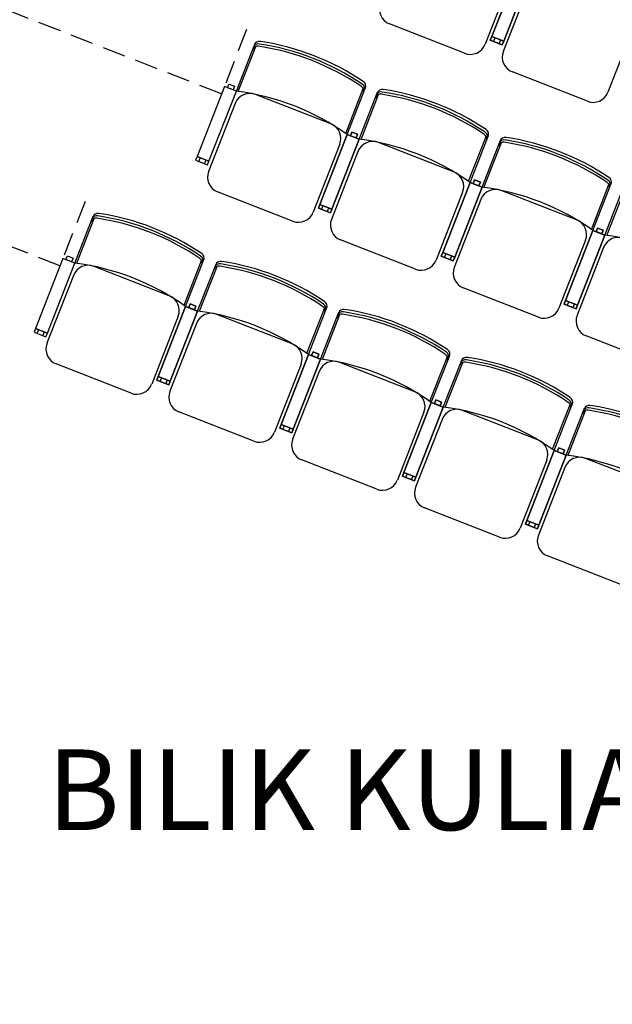
# Model space of a CAD drawing. Units: inches. Extents: x 518343 to 2243824, y -11696 to 771684.
# Drawn here: x 1142211 to 1144781, y 157373 to 161645 of the extents above; entities that cross this region are included whole.
import ezdxf

# ---------------------------------------------------------------- set-up
doc = ezdxf.new("R2010")
doc.units = ezdxf.units.IN
doc.header["$LTSCALE"] = 400
doc.header["$MEASUREMENT"] = 0
doc.linetypes.add('DASHED2', pattern=[0.375, 0.25, -0.125])
for name, color, linetype in [('1-8', 8, 'Continuous'), ('1-FURN', 250, 'Continuous'), ('1-TEXT', 58, 'Continuous')]:
    doc.layers.add(name, color=color, linetype=linetype)
doc.styles.add('BOLD', font='arial.ttf', dxfattribs={"width": 0.8})

msp = doc.modelspace()

# ---------------------------------------------------------------- hatches: boundary and pattern name
at = {"layer": '1-8'}
h = msp.add_hatch(dxfattribs=at)
h.set_pattern_fill('AR-HBONE', color=58, scale=75, angle=-90, style=0)
h.set_pattern_definition([(315, (-7064947.6, -705294.1), (424.264069, -7e-15), [900, -300]), (45, (-7064735.46, -705506.24), (424.264069, -7e-15), [900, -300])])
h.paths.add_polyline_path([(1137916.6, 157764.5), (1136697.4, 157764.5), (1136697.4, 148314.5), (1132177.4, 148314.5, 0.478658), (1131737.7, 147768.5, 0.352578), (1133545.1, 146313.1), (1139217.2, 146313.1, 0.668179), (1139535.4, 147081.3), (1137059.5, 149557.2), (1138968.7, 151466.4), (1140665.8, 149769.3), (1142362.8, 151466.4), (1147208.6, 146620.6, 0.198912), (1147951.1, 146313.1), (1149368, 146313.1)])
h.paths.add_polyline_path([(1134067.7, 147624.7), (1134067.7, 147024.7), (1133467.7, 147024.7), (1133467.7, 147624.7)], flags=16)

# ---------------------------------------------------------------- linework, layer by layer
at = {"layer": '1-FURN'}
for p, q in [((1144376.8, 161875.3), (1144258.2, 161571.6)), ((1144258.2, 161571.6), (1144376.8, 161875.3)), ((1144344.7, 161832.4), (1144229.5, 161537.7)), ((1144310.2, 161551.3), (1144428.9, 161854.9)), ((1144428.9, 161854.9), (1144310.2, 161551.3)), ((1144423.4, 161801.7), (1144308.3, 161507)), ((1144140.2, 161498.9), (1143814.7, 161626.1)), ((1144877.5, 161624.2), (1144762.3, 161329.5)), ((1144258.2, 161571.6), (1144252, 161555.8)), ((1144252, 161555.8), (1144258.2, 161571.6)), ((1144310.2, 161551.3), (1144258.2, 161571.6)), ((1144258.2, 161571.6), (1144310.2, 161551.3)), ((1144310.2, 161551.3), (1144258.2, 161571.6)), ((1144258.2, 161571.6), (1144310.2, 161551.3)), ((1143150.5, 161334.6), (1143230.1, 161538.4)), ((1143158.7, 161333.6), (1143234.9, 161528.6)), ((1144252, 161555.8), (1144304, 161535.5)), ((1144304, 161535.5), (1144252, 161555.8)), ((1144271.8, 161566.3), (1144265.6, 161550.5)), ((1144271.8, 161566.3), (1144265.6, 161550.5)), ((1144296.6, 161556.6), (1144290.4, 161540.8)), ((1144296.6, 161556.6), (1144290.4, 161540.8)), ((1144304, 161535.5), (1144310.2, 161551.3)), ((1144310.2, 161551.3), (1144304, 161535.5)), ((1144673.1, 161290.6), (1144347.5, 161417.9)), ((1143098.5, 161354.9), (1142979.8, 161051.3)), ((1143150.5, 161334.6), (1143098.5, 161354.9)), ((1143112.1, 161349.6), (1143118.3, 161365.5)), ((1143118.3, 161365.5), (1143143.1, 161355.9)), ((1143143.1, 161355.9), (1143136.9, 161339.9)), ((1143031.8, 161031), (1143150.5, 161334.6)), ((1143136.9, 161339.9), (1143112.1, 161349.6)), ((1143559.9, 161193), (1143234.1, 161320.3)), ((1143624.6, 161151.5), (1143700.8, 161346.5)), ((1143631.3, 161146.7), (1143710.9, 161350.5)), ((1143683.3, 161126.3), (1143763, 161330.1)), ((1143691.5, 161125.4), (1143767.7, 161320.4)), ((1143145.1, 161281.3), (1143029.9, 160986.6)), ((1143631.3, 161146.7), (1143512.6, 160843.1)), ((1143512.6, 160843.1), (1143631.3, 161146.7)), ((1143683.3, 161126.3), (1143631.3, 161146.7)), ((1143631.3, 161146.7), (1143683.3, 161126.3)), ((1143644.9, 161141.4), (1143651.2, 161157.3)), ((1143651.2, 161157.3), (1143644.9, 161141.4)), ((1143669.7, 161131.7), (1143644.9, 161141.4)), ((1143644.9, 161141.4), (1143669.7, 161131.7)), ((1143651.2, 161157.3), (1143675.9, 161147.6)), ((1143675.9, 161147.6), (1143651.2, 161157.3)), ((1143675.9, 161147.6), (1143669.7, 161131.7)), ((1143669.7, 161131.7), (1143675.9, 161147.6)), ((1144164.1, 160938.4), (1144243.7, 161142.2)), ((1143599.1, 161103.9), (1143484, 160809.2)), ((1143564.6, 160822.7), (1143683.3, 161126.3)), ((1143683.3, 161126.3), (1143564.6, 160822.7)), ((1144092.7, 160984.7), (1143766.9, 161112.1)), ((1144157.4, 160943.3), (1144233.6, 161138.2)), ((1144216.1, 160918.1), (1144295.8, 161121.9)), ((1144224.3, 160917.2), (1144300.5, 161112.1)), ((1143677.9, 161073.1), (1143562.7, 160778.4)), ((1142979.8, 161051.3), (1142973.6, 161035.5)), ((1142973.6, 161035.5), (1143025.7, 161015.1)), ((1143031.8, 161031), (1142979.8, 161051.3)), ((1142979.8, 161051.3), (1143031.8, 161031)), ((1142993.4, 161046), (1142987.3, 161030.1)), ((1143018.2, 161036.3), (1143012, 161020.5)), ((1143025.7, 161015.1), (1143031.8, 161031)), ((1144164.1, 160938.4), (1144045.4, 160634.8)), ((1144045.4, 160634.8), (1144164.1, 160938.4)), ((1144216.1, 160918.1), (1144164.1, 160938.4)), ((1144164.1, 160938.4), (1144216.1, 160918.1)), ((1144177.7, 160933.1), (1144184, 160949.1)), ((1144184, 160949.1), (1144177.7, 160933.1)), ((1144202.5, 160923.4), (1144177.7, 160933.1)), ((1144177.7, 160933.1), (1144202.5, 160923.4)), ((1144184, 160949.1), (1144208.7, 160939.4)), ((1144208.7, 160939.4), (1144184, 160949.1)), ((1144208.7, 160939.4), (1144202.5, 160923.4)), ((1144202.5, 160923.4), (1144208.7, 160939.4)), ((1144690.3, 160735), (1144766.4, 160930)), ((1144696.9, 160730.2), (1144776.5, 160934)), ((1143394.7, 160770.3), (1143069.2, 160897.5)), ((1144132, 160895.6), (1144016.8, 160600.9)), ((1144097.5, 160614.5), (1144216.1, 160918.1)), ((1144216.1, 160918.1), (1144097.5, 160614.5)), ((1144625.5, 160776.5), (1144299.7, 160903.8)), ((1144748.9, 160709.9), (1144828.6, 160913.6)), ((1144757.1, 160708.9), (1144833.3, 160903.9)), ((1143512.6, 160843.1), (1143506.4, 160827.2)), ((1143506.4, 160827.2), (1143512.6, 160843.1)), ((1143564.6, 160822.7), (1143512.6, 160843.1)), ((1143512.6, 160843.1), (1143564.6, 160822.7)), ((1143564.6, 160822.7), (1143512.6, 160843.1)), ((1143512.6, 160843.1), (1143564.6, 160822.7)), ((1144210.7, 160864.8), (1144095.5, 160570.1)), ((1143506.4, 160827.2), (1143558.5, 160806.9)), ((1143558.5, 160806.9), (1143506.4, 160827.2)), ((1143526.2, 160837.7), (1143520.1, 160821.9)), ((1143526.2, 160837.7), (1143520.1, 160821.9)), ((1143551, 160828), (1143544.8, 160812.2)), ((1143551, 160828), (1143544.8, 160812.2)), ((1143558.5, 160806.9), (1143564.6, 160822.7)), ((1143564.6, 160822.7), (1143558.5, 160806.9)), ((1142449.7, 160588.5), (1142529.3, 160792.3)), ((1142457.9, 160587.6), (1142534.1, 160782.5)), ((1144696.9, 160730.2), (1144578.2, 160426.6)), ((1144578.2, 160426.6), (1144696.9, 160730.2)), ((1144748.9, 160709.9), (1144696.9, 160730.2)), ((1144696.9, 160730.2), (1144748.9, 160709.9)), ((1144710.5, 160724.9), (1144716.8, 160740.8)), ((1144716.8, 160740.8), (1144710.5, 160724.9)), ((1144735.3, 160715.2), (1144710.5, 160724.9)), ((1144710.5, 160724.9), (1144735.3, 160715.2)), ((1144716.8, 160740.8), (1144741.5, 160731.1)), ((1144741.5, 160731.1), (1144716.8, 160740.8)), ((1144741.5, 160731.1), (1144735.3, 160715.2)), ((1144735.3, 160715.2), (1144741.5, 160731.1)), ((1143927.5, 160562), (1143602, 160689.3)), ((1144664.8, 160687.4), (1144549.6, 160392.7)), ((1144630.3, 160406.2), (1144748.9, 160709.9)), ((1144748.9, 160709.9), (1144630.3, 160406.2)), ((1144045.4, 160634.8), (1144039.2, 160619)), ((1144039.2, 160619), (1144045.4, 160634.8)), ((1144097.5, 160614.5), (1144045.4, 160634.8)), ((1144045.4, 160634.8), (1144097.5, 160614.5)), ((1144097.5, 160614.5), (1144045.4, 160634.8)), ((1144045.4, 160634.8), (1144097.5, 160614.5)), ((1144059.1, 160629.5), (1144052.9, 160613.6)), ((1144059.1, 160629.5), (1144052.9, 160613.6)), ((1144743.5, 160656.6), (1144628.3, 160361.9)), ((1142397.7, 160608.8), (1142279, 160305.2)), ((1142331, 160284.9), (1142449.7, 160588.5)), ((1142449.7, 160588.5), (1142397.7, 160608.8)), ((1142411.3, 160603.5), (1142417.5, 160619.5)), ((1142436.1, 160593.8), (1142411.3, 160603.5)), ((1142417.5, 160619.5), (1142442.3, 160609.8)), ((1142442.3, 160609.8), (1142436.1, 160593.8)), ((1142923.8, 160405.4), (1143000, 160600.4)), ((1142930.5, 160400.6), (1143010.1, 160604.4)), ((1144039.2, 160619), (1144091.3, 160598.6)), ((1144091.3, 160598.6), (1144039.2, 160619)), ((1144083.8, 160619.8), (1144077.6, 160604)), ((1144083.8, 160619.8), (1144077.6, 160604)), ((1144091.3, 160598.6), (1144097.5, 160614.5)), ((1144097.5, 160614.5), (1144091.3, 160598.6)), ((1142859.1, 160446.9), (1142533.3, 160574.2)), ((1142982.5, 160380.3), (1143062.2, 160584)), ((1142990.7, 160379.3), (1143066.9, 160574.3)), ((1142444.3, 160535.2), (1142329.1, 160240.5)), ((1144460.3, 160353.8), (1144134.8, 160481)), ((1144578.2, 160426.6), (1144572, 160410.7)), ((1144572, 160410.7), (1144578.2, 160426.6)), ((1144630.3, 160406.2), (1144578.2, 160426.6)), ((1144578.2, 160426.6), (1144630.3, 160406.2)), ((1144630.3, 160406.2), (1144578.2, 160426.6)), ((1144578.2, 160426.6), (1144630.3, 160406.2)), ((1144591.9, 160421.2), (1144585.7, 160405.4)), ((1144591.9, 160421.2), (1144585.7, 160405.4)), ((1142930.5, 160400.6), (1142811.8, 160097)), ((1142811.8, 160097), (1142930.5, 160400.6)), ((1142863.8, 160076.6), (1142982.5, 160380.3)), ((1142982.5, 160380.3), (1142863.8, 160076.6)), ((1142982.5, 160380.3), (1142930.5, 160400.6)), ((1142930.5, 160400.6), (1142982.5, 160380.3)), ((1142944.1, 160395.3), (1142950.3, 160411.2)), ((1142950.3, 160411.2), (1142944.1, 160395.3)), ((1142968.9, 160385.6), (1142944.1, 160395.3)), ((1142944.1, 160395.3), (1142968.9, 160385.6)), ((1142950.3, 160411.2), (1142975.1, 160401.5)), ((1142975.1, 160401.5), (1142950.3, 160411.2)), ((1142975.1, 160401.5), (1142968.9, 160385.6)), ((1142968.9, 160385.6), (1142975.1, 160401.5)), ((1143456.6, 160197.2), (1143532.8, 160392.1)), ((1143463.3, 160192.4), (1143542.9, 160396.1)), ((1143515.3, 160172), (1143595, 160375.8)), ((1144572, 160410.7), (1144624.1, 160390.4)), ((1144624.1, 160390.4), (1144572, 160410.7)), ((1144616.6, 160411.6), (1144610.4, 160395.7)), ((1144616.6, 160411.6), (1144610.4, 160395.7)), ((1144624.1, 160390.4), (1144630.3, 160406.2)), ((1144630.3, 160406.2), (1144624.1, 160390.4)), ((1142898.3, 160357.8), (1142783.2, 160063.1)), ((1143391.9, 160238.6), (1143066.1, 160366)), ((1143523.5, 160171.1), (1143599.7, 160366)), ((1142279, 160305.2), (1142272.8, 160289.4)), ((1142272.8, 160289.4), (1142324.8, 160269)), ((1142331, 160284.9), (1142279, 160305.2)), ((1142279, 160305.2), (1142331, 160284.9)), ((1142292.6, 160299.9), (1142286.4, 160284)), ((1142317.4, 160290.2), (1142311.2, 160274.4)), ((1142977.1, 160327), (1142861.9, 160032.3)), ((1142324.8, 160269), (1142331, 160284.9)), ((1144993.1, 160145.6), (1144667.6, 160272.8)), ((1143476.9, 160187), (1143483.2, 160203)), ((1143483.2, 160203), (1143476.9, 160187)), ((1143483.2, 160203), (1143507.9, 160193.3)), ((1143507.9, 160193.3), (1143483.2, 160203)), ((1143463.3, 160192.4), (1143344.6, 159888.7)), ((1143344.6, 159888.7), (1143463.3, 160192.4)), ((1143396.7, 159868.4), (1143515.3, 160172)), ((1143515.3, 160172), (1143396.7, 159868.4)), ((1143515.3, 160172), (1143463.3, 160192.4)), ((1143463.3, 160192.4), (1143515.3, 160172)), ((1143501.7, 160177.4), (1143476.9, 160187)), ((1143476.9, 160187), (1143501.7, 160177.4)), ((1143507.9, 160193.3), (1143501.7, 160177.4)), ((1143501.7, 160177.4), (1143507.9, 160193.3)), ((1143924.7, 160030.4), (1143598.9, 160157.7)), ((1143989.5, 159989), (1144065.6, 160183.9)), ((1143996.1, 159984.1), (1144075.7, 160187.9)), ((1144048.1, 159963.8), (1144127.8, 160167.5)), ((1144056.3, 159962.8), (1144132.5, 160157.8)), ((1142693.9, 160024.2), (1142368.3, 160151.4)), ((1143431.1, 160149.5), (1143316, 159854.8)), ((1143509.9, 160118.8), (1143394.7, 159824.1)), ((1142811.8, 160097), (1142805.6, 160081.1)), ((1142805.6, 160081.1), (1142811.8, 160097)), ((1142805.6, 160081.1), (1142857.7, 160060.8)), ((1142857.7, 160060.8), (1142805.6, 160081.1)), ((1142863.8, 160076.6), (1142811.8, 160097)), ((1142811.8, 160097), (1142863.8, 160076.6)), ((1142863.8, 160076.6), (1142811.8, 160097)), ((1142811.8, 160097), (1142863.8, 160076.6)), ((1142825.4, 160091.6), (1142819.3, 160075.8)), ((1142825.4, 160091.6), (1142819.3, 160075.8)), ((1142850.2, 160082), (1142844, 160066.1)), ((1142850.2, 160082), (1142844, 160066.1)), ((1142857.7, 160060.8), (1142863.8, 160076.6)), ((1142863.8, 160076.6), (1142857.7, 160060.8)), ((1144009.7, 159978.8), (1144016, 159994.7)), ((1144016, 159994.7), (1144009.7, 159978.8)), ((1144016, 159994.7), (1144040.7, 159985.1)), ((1144040.7, 159985.1), (1144016, 159994.7)), ((1143996.1, 159984.1), (1143877.4, 159680.5)), ((1143877.4, 159680.5), (1143996.1, 159984.1)), ((1143929.5, 159660.1), (1144048.1, 159963.8)), ((1144048.1, 159963.8), (1143929.5, 159660.1)), ((1144048.1, 159963.8), (1143996.1, 159984.1)), ((1143996.1, 159984.1), (1144048.1, 159963.8)), ((1144034.5, 159969.1), (1144009.7, 159978.8)), ((1144009.7, 159978.8), (1144034.5, 159969.1)), ((1144040.7, 159985.1), (1144034.5, 159969.1)), ((1144034.5, 159969.1), (1144040.7, 159985.1)), ((1144457.5, 159822.2), (1144131.7, 159949.5)), ((1144522.3, 159780.7), (1144598.5, 159975.7)), ((1144528.9, 159775.9), (1144608.5, 159979.6)), ((1144580.9, 159755.5), (1144660.6, 159959.3)), ((1144589.1, 159754.6), (1144665.3, 159949.5)), ((1143226.7, 159816), (1142901.2, 159943.2)), ((1143964, 159941.3), (1143848.8, 159646.6)), ((1144042.7, 159910.5), (1143927.5, 159615.8)), ((1143344.6, 159888.7), (1143338.4, 159872.9)), ((1143338.4, 159872.9), (1143344.6, 159888.7)), ((1143338.4, 159872.9), (1143390.5, 159852.6)), ((1143390.5, 159852.6), (1143338.4, 159872.9)), ((1143396.7, 159868.4), (1143344.6, 159888.7)), ((1143344.6, 159888.7), (1143396.7, 159868.4)), ((1143396.7, 159868.4), (1143344.6, 159888.7)), ((1143344.6, 159888.7), (1143396.7, 159868.4)), ((1143358.3, 159883.4), (1143352.1, 159867.6)), ((1143358.3, 159883.4), (1143352.1, 159867.6)), ((1143383, 159873.7), (1143376.8, 159857.9)), ((1143383, 159873.7), (1143376.8, 159857.9)), ((1143390.5, 159852.6), (1143396.7, 159868.4)), ((1143396.7, 159868.4), (1143390.5, 159852.6)), ((1144528.9, 159775.9), (1144410.2, 159472.2)), ((1144410.2, 159472.2), (1144528.9, 159775.9)), ((1144580.9, 159755.5), (1144528.9, 159775.9)), ((1144528.9, 159775.9), (1144580.9, 159755.5)), ((1144542.5, 159770.5), (1144548.8, 159786.5)), ((1144548.8, 159786.5), (1144542.5, 159770.5)), ((1144548.8, 159786.5), (1144573.5, 159776.8)), ((1144573.5, 159776.8), (1144548.8, 159786.5)), ((1144573.5, 159776.8), (1144567.3, 159760.9)), ((1144567.3, 159760.9), (1144573.5, 159776.8)), ((1143759.5, 159607.7), (1143434, 159734.9)), ((1144496.8, 159733), (1144381.6, 159438.3)), ((1144462.3, 159451.9), (1144580.9, 159755.5)), ((1144580.9, 159755.5), (1144462.3, 159451.9)), ((1144567.3, 159760.9), (1144542.5, 159770.5)), ((1144542.5, 159770.5), (1144567.3, 159760.9)), ((1144990.3, 159613.9), (1144664.5, 159741.3)), ((1144575.5, 159702.3), (1144460.3, 159407.6)), ((1143877.4, 159680.5), (1143871.2, 159664.7)), ((1143871.2, 159664.7), (1143877.4, 159680.5)), ((1143871.2, 159664.7), (1143923.3, 159644.3)), ((1143923.3, 159644.3), (1143871.2, 159664.7)), ((1143929.5, 159660.1), (1143877.4, 159680.5)), ((1143877.4, 159680.5), (1143929.5, 159660.1)), ((1143929.5, 159660.1), (1143877.4, 159680.5)), ((1143877.4, 159680.5), (1143929.5, 159660.1)), ((1143891.1, 159675.2), (1143884.9, 159659.3)), ((1143891.1, 159675.2), (1143884.9, 159659.3)), ((1143915.8, 159665.5), (1143909.6, 159649.6)), ((1143915.8, 159665.5), (1143909.6, 159649.6)), ((1143923.3, 159644.3), (1143929.5, 159660.1)), ((1143929.5, 159660.1), (1143923.3, 159644.3)), ((1144292.3, 159399.5), (1143966.8, 159526.7)), ((1144410.2, 159472.2), (1144404, 159456.4)), ((1144404, 159456.4), (1144410.2, 159472.2)), ((1144404, 159456.4), (1144456.1, 159436.1)), ((1144456.1, 159436.1), (1144404, 159456.4)), ((1144462.3, 159451.9), (1144410.2, 159472.2)), ((1144410.2, 159472.2), (1144462.3, 159451.9)), ((1144462.3, 159451.9), (1144410.2, 159472.2)), ((1144410.2, 159472.2), (1144462.3, 159451.9)), ((1144423.9, 159466.9), (1144417.7, 159451.1)), ((1144423.9, 159466.9), (1144417.7, 159451.1)), ((1144448.6, 159457.2), (1144442.4, 159441.4)), ((1144448.6, 159457.2), (1144442.4, 159441.4)), ((1144456.1, 159436.1), (1144462.3, 159451.9)), ((1144462.3, 159451.9), (1144456.1, 159436.1)), ((1144825.1, 159191.2), (1144499.6, 159318.5))]:
    msp.add_line(p, q, dxfattribs=at)
at = {"layer": '1-FURN', "linetype": 'DASHED2'}
for p, q in [((1143085.9, 161322.8), (1141902.1, 161785.5)), ((1143195.1, 161602.3), (1143085.9, 161322.8)), ((1142385.1, 160576.8), (1141168.7, 161052.2)), ((1142494.3, 160856.2), (1142385.1, 160576.8))]:
    msp.add_line(p, q, dxfattribs=at)
at = {"layer": '1-FURN'}
for centre, radius, start, end in [((1143839.7, 161690.1), 68.7, 158.6526, 248.6526), ((1143242, 161507.3), 22.4, 78.0066, 164.0545), ((1143245.8, 161517.2), 22.4, 78.0066, 164.0545), ((1143250.2, 161528.3), 22.4, 78.0066, 164.0545), ((1143084.7, 160457.2), 1084.2, 55.8953, 81.4099), ((1143088.5, 160467.1), 1084.2, 55.8953, 81.4099), ((1143092.9, 160478.1), 1084.2, 55.8953, 81.4099), ((1144165.3, 161562.9), 68.7, 248.6526, 338.6526), ((1144372.5, 161481.8), 68.7, 158.6526, 248.6526), ((1143681.2, 161335.7), 22.4, 333.2508, 59.2987), ((1143685, 161345.5), 22.4, 333.2508, 59.2987), ((1143689.4, 161356.6), 22.4, 333.2508, 59.2987), ((1143209.1, 161256.3), 68.7, 68.6526, 158.6526), ((1143015, 160279), 1064.3, 54.6184, 82.6869), ((1143774.8, 161299.1), 22.4, 78.0066, 164.0545), ((1143778.6, 161308.9), 22.4, 78.0066, 164.0545), ((1143783, 161320), 22.4, 78.0066, 164.0545), ((1143617.5, 160249), 1084.2, 55.8953, 81.4099), ((1143621.4, 160258.8), 1084.2, 55.8953, 81.4099), ((1143625.7, 160269.9), 1084.2, 55.8953, 81.4099), ((1144698.1, 161354.6), 68.7, 248.6526, 338.6526), ((1143535.1, 161128.9), 68.7, 338.6526, 68.6526), ((1144214, 161127.4), 22.4, 333.2508, 59.2987), ((1144217.8, 161137.3), 22.4, 333.2508, 59.2987), ((1144222.2, 161148.4), 22.4, 333.2508, 59.2987), ((1143741.9, 161048.1), 68.7, 68.6526, 158.6526), ((1143547.8, 160070.7), 1064.3, 54.6184, 82.6869), ((1144307.6, 161090.9), 22.4, 78.0066, 164.0545), ((1144311.5, 161100.7), 22.4, 78.0066, 164.0545), ((1144315.8, 161111.8), 22.4, 78.0066, 164.0545), ((1144150.3, 160040.7), 1084.2, 55.8953, 81.4099), ((1144154.2, 160050.6), 1084.2, 55.8953, 81.4099), ((1144158.5, 160061.7), 1084.2, 55.8953, 81.4099), ((1143094.2, 160961.5), 68.7, 158.6526, 248.6526), ((1144068, 160920.6), 68.7, 338.6526, 68.6526), ((1144746.8, 160919.2), 22.4, 333.2508, 59.2987), ((1144750.6, 160929.1), 22.4, 333.2508, 59.2987), ((1144755, 160940.1), 22.4, 333.2508, 59.2987), ((1144274.7, 160839.8), 68.7, 68.6526, 158.6526), ((1144080.7, 159862.5), 1064.3, 54.6184, 82.6869), ((1142549.4, 160782.2), 22.4, 78.0066, 164.0545), ((1142392.1, 159732.1), 1084.2, 55.8953, 81.4099), ((1143419.7, 160834.3), 68.7, 248.6526, 338.6526), ((1142541.2, 160761.3), 22.4, 78.0066, 164.0545), ((1142545, 160771.1), 22.4, 78.0066, 164.0545), ((1142383.9, 159711.1), 1084.2, 55.8953, 81.4099), ((1142387.7, 159721), 1084.2, 55.8953, 81.4099), ((1143627, 160753.3), 68.7, 158.6526, 248.6526), ((1144600.8, 160712.4), 68.7, 338.6526, 68.6526), ((1144807.5, 160631.6), 68.7, 68.6526, 158.6526), ((1144613.5, 159654.3), 1064.3, 54.6184, 82.6869), ((1142988.6, 160610.5), 22.4, 333.2508, 59.2987), ((1142314.2, 159532.9), 1064.3, 54.6184, 82.6869), ((1142980.4, 160589.6), 22.4, 333.2508, 59.2987), ((1142984.2, 160599.5), 22.4, 333.2508, 59.2987), ((1143077.8, 160562.9), 22.4, 78.0066, 164.0545), ((1143082.2, 160573.9), 22.4, 78.0066, 164.0545), ((1142920.6, 159512.7), 1084.2, 55.8953, 81.4099), ((1142924.9, 159523.8), 1084.2, 55.8953, 81.4099), ((1143952.5, 160626), 68.7, 248.6526, 338.6526), ((1142508.3, 160510.2), 68.7, 68.6526, 158.6526), ((1143074, 160553), 22.4, 78.0066, 164.0545), ((1142916.7, 159502.9), 1084.2, 55.8953, 81.4099), ((1144159.8, 160545), 68.7, 158.6526, 248.6526), ((1142834.3, 160382.8), 68.7, 338.6526, 68.6526), ((1143521.4, 160402.3), 22.4, 333.2508, 59.2987), ((1142847, 159324.7), 1064.3, 54.6184, 82.6869), ((1143513.2, 160381.4), 22.4, 333.2508, 59.2987), ((1143517, 160391.2), 22.4, 333.2508, 59.2987), ((1143610.6, 160354.6), 22.4, 78.0066, 164.0545), ((1143615, 160365.7), 22.4, 78.0066, 164.0545), ((1143453.4, 159304.5), 1084.2, 55.8953, 81.4099), ((1143457.7, 159315.6), 1084.2, 55.8953, 81.4099), ((1144485.3, 160417.8), 68.7, 248.6526, 338.6526), ((1143041.1, 160302), 68.7, 68.6526, 158.6526), ((1143606.8, 160344.8), 22.4, 78.0066, 164.0545), ((1143449.5, 159294.7), 1084.2, 55.8953, 81.4099), ((1144692.6, 160336.8), 68.7, 158.6526, 248.6526), ((1142393.4, 160215.4), 68.7, 158.6526, 248.6526), ((1143367.2, 160174.5), 68.7, 338.6526, 68.6526), ((1144049.8, 160183), 22.4, 333.2508, 59.2987), ((1144054.2, 160194), 22.4, 333.2508, 59.2987), ((1143573.9, 160093.7), 68.7, 68.6526, 158.6526), ((1143379.9, 159116.4), 1064.3, 54.6184, 82.6869), ((1144046, 160173.1), 22.4, 333.2508, 59.2987), ((1144139.6, 160136.5), 22.4, 78.0066, 164.0545), ((1144143.5, 160146.4), 22.4, 78.0066, 164.0545), ((1144147.8, 160157.5), 22.4, 78.0066, 164.0545), ((1143982.3, 159086.4), 1084.2, 55.8953, 81.4099), ((1143986.2, 159096.3), 1084.2, 55.8953, 81.4099), ((1143990.5, 159107.3), 1084.2, 55.8953, 81.4099), ((1142718.9, 160088.2), 68.7, 248.6526, 338.6526), ((1142926.2, 160007.2), 68.7, 158.6526, 248.6526), ((1143900, 159966.3), 68.7, 338.6526, 68.6526), ((1144582.7, 159974.7), 22.4, 333.2508, 59.2987), ((1144587, 159985.8), 22.4, 333.2508, 59.2987), ((1144106.7, 159885.5), 68.7, 68.6526, 158.6526), ((1143912.7, 158908.2), 1064.3, 54.6184, 82.6869), ((1144578.8, 159964.9), 22.4, 333.2508, 59.2987), ((1144672.4, 159928.3), 22.4, 78.0066, 164.0545), ((1144676.3, 159938.1), 22.4, 78.0066, 164.0545), ((1144680.6, 159949.2), 22.4, 78.0066, 164.0545), ((1144515.1, 158878.2), 1084.2, 55.8953, 81.4099), ((1144519, 158888), 1084.2, 55.8953, 81.4099), ((1144523.3, 158899.1), 1084.2, 55.8953, 81.4099), ((1143251.7, 159879.9), 68.7, 248.6526, 338.6526), ((1143459, 159798.9), 68.7, 158.6526, 248.6526), ((1144432.8, 159758.1), 68.7, 338.6526, 68.6526), ((1144639.5, 159677.3), 68.7, 68.6526, 158.6526), ((1144445.5, 158699.9), 1064.3, 54.6184, 82.6869), ((1143784.5, 159671.7), 68.7, 248.6526, 338.6526), ((1143991.8, 159590.7), 68.7, 158.6526, 248.6526), ((1144317.3, 159463.5), 68.7, 248.6526, 338.6526), ((1144524.6, 159382.5), 68.7, 158.6526, 248.6526)]:
    msp.add_arc(centre, radius, start, end, dxfattribs=at)

# ---------------------------------------------------------------- texts
at = {"layer": '1-TEXT', "style": 'BOLD'}
msp.add_text('BILIK KULIAH 2', height=350, dxfattribs=at).set_placement((1142330.5, 158128.5))

doc.saveas('drawing.dxf')
